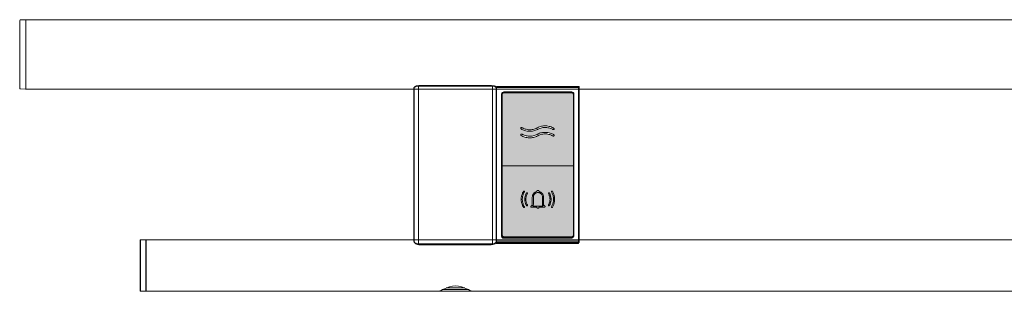
# Model space of a CAD drawing. Extents: x -2809 to -1775, y -3091 to -1627.
# Drawn here: x -2809 to -2330, y -1800 to -1668 of the extents above; entities that cross this region are included whole.
import ezdxf

# ---------------------------------------------------------------- set-up
doc = ezdxf.new("R2010")
doc.units = 0
doc.header["$MEASUREMENT"] = 0
doc.linetypes.add('CUSTOM', pattern=[0])
doc.linetypes.add('STANDARD', pattern=[0])
doc.layers.get('0').update_dxf_attribs({"linetype": 'CONTINUOUS'})
doc.layers.add('HEWI', color=7, linetype='CONTINUOUS', lineweight=9)

msp = doc.modelspace()

# ---------------------------------------------------------------- hatches: boundary and pattern name
at = {"true_color": 0x0070e0}
h = msp.add_hatch(color=152, dxfattribs=at)
h.dxf.hatch_style = 1
h.paths.add_polyline_path([(-2574.33, -1704.71, -0.271291), (-2573.82, -1703.84), (-2573.78, -1703.83), (-2540.78, -1703.83), (-2540.52, -1703.87), (-2540.28, -1703.97), (-2540.07, -1704.13), (-2539.91, -1704.33), (-2539.86, -1704.46, -0.064241), (-2539.83, -1704.71), (-2539.83, -1738.71), (-2539.83, -1739.33), (-2574.33, -1739.33), (-2574.33, -1738.71)])
h.paths.add_polyline_path([(-2554.77, -1720.02), (-2555.29, -1720.11), (-2555.79, -1720.24), (-2556.29, -1720.4), (-2556.77, -1720.58), (-2557.24, -1720.8), (-2557.46, -1720.91), (-2557.91, -1721.13), (-2558.37, -1721.32), (-2558.85, -1721.49), (-2559.34, -1721.61), (-2559.84, -1721.71), (-2560.33, -1721.77), (-2560.84, -1721.8), (-2561.34, -1721.8), (-2561.84, -1721.76), (-2562.33, -1721.69), (-2562.82, -1721.59), (-2563.3, -1721.46), (-2563.76, -1721.3), (-2564.22, -1721.1), (-2564.32, -1721.06), (-2564.42, -1721.01), (-2564.52, -1720.96), (-2564.61, -1720.91), (-2564.76, -1720.83), (-2564.97, -1720.75), (-2565.15, -1720.75), (-2565.29, -1720.82), (-2565.38, -1720.95), (-2565.4, -1721.11), (-2565.33, -1721.29), (-2565.19, -1721.43), (-2565.06, -1721.52), (-2564.89, -1721.61), (-2564.36, -1721.86), (-2563.87, -1722.06), (-2563.36, -1722.22), (-2562.85, -1722.35), (-2562.33, -1722.45), (-2561.81, -1722.52), (-2561.28, -1722.55), (-2560.76, -1722.55), (-2560.23, -1722.52), (-2559.72, -1722.45), (-2559.2, -1722.35), (-2558.7, -1722.22), (-2558.2, -1722.06), (-2557.72, -1721.87), (-2557.25, -1721.65), (-2557.1, -1721.57), (-2556.65, -1721.35), (-2556.18, -1721.16), (-2555.7, -1721), (-2555.21, -1720.87), (-2554.72, -1720.77), (-2554.22, -1720.71), (-2553.72, -1720.68), (-2553.22, -1720.68), (-2552.72, -1720.72), (-2552.22, -1720.79), (-2551.73, -1720.89), (-2551.25, -1721.02), (-2550.79, -1721.19), (-2550.33, -1721.38), (-2549.95, -1721.57), (-2549.76, -1721.67), (-2549.56, -1721.74), (-2549.37, -1721.72), (-2549.24, -1721.64), (-2549.17, -1721.5), (-2549.16, -1721.33), (-2549.26, -1721.14), (-2549.43, -1721.01), (-2549.62, -1720.89), (-2550.13, -1720.65), (-2550.62, -1720.45), (-2551.12, -1720.28), (-2551.63, -1720.14), (-2552.15, -1720.04), (-2552.67, -1719.97), (-2553.2, -1719.93), (-2553.73, -1719.93), (-2554.25, -1719.96)], flags=16)
h.paths.add_polyline_path([(-2554.77, -1723.15), (-2555.29, -1723.24), (-2555.79, -1723.37), (-2556.29, -1723.52), (-2556.77, -1723.71), (-2557.24, -1723.93), (-2557.46, -1724.04), (-2557.91, -1724.26), (-2558.37, -1724.45), (-2558.85, -1724.61), (-2559.34, -1724.74), (-2559.84, -1724.84), (-2560.33, -1724.9), (-2560.84, -1724.93), (-2561.34, -1724.93), (-2561.84, -1724.89), (-2562.33, -1724.82), (-2562.82, -1724.72), (-2563.3, -1724.59), (-2563.76, -1724.42), (-2564.22, -1724.23), (-2564.32, -1724.18), (-2564.42, -1724.13), (-2564.52, -1724.08), (-2564.61, -1724.04), (-2564.76, -1723.96), (-2564.91, -1723.9), (-2565.07, -1723.87), (-2565.23, -1723.91), (-2565.34, -1724.01), (-2565.4, -1724.15), (-2565.38, -1724.33), (-2565.29, -1724.46), (-2565.19, -1724.56), (-2565.06, -1724.65), (-2564.95, -1724.71), (-2564.84, -1724.76), (-2564.36, -1724.99), (-2563.87, -1725.19), (-2563.36, -1725.35), (-2562.85, -1725.48), (-2562.33, -1725.58), (-2561.81, -1725.65), (-2561.28, -1725.68), (-2560.76, -1725.68), (-2560.23, -1725.65), (-2559.72, -1725.58), (-2559.2, -1725.48), (-2558.7, -1725.35), (-2558.2, -1725.19), (-2557.72, -1725), (-2557.25, -1724.78), (-2557.1, -1724.7), (-2556.65, -1724.48), (-2556.18, -1724.28), (-2555.7, -1724.12), (-2555.21, -1723.99), (-2554.72, -1723.9), (-2554.22, -1723.84), (-2553.72, -1723.81), (-2553.22, -1723.81), (-2552.72, -1723.85), (-2552.22, -1723.92), (-2551.73, -1724.02), (-2551.25, -1724.15), (-2550.79, -1724.32), (-2550.33, -1724.51), (-2549.95, -1724.7), (-2549.76, -1724.79), (-2549.56, -1724.87), (-2549.37, -1724.85), (-2549.24, -1724.76), (-2549.17, -1724.62), (-2549.16, -1724.45), (-2549.26, -1724.27), (-2549.43, -1724.14), (-2549.61, -1724.03), (-2550.13, -1723.78), (-2550.62, -1723.58), (-2551.12, -1723.41), (-2551.63, -1723.27), (-2552.15, -1723.17), (-2552.67, -1723.1), (-2553.2, -1723.06), (-2553.73, -1723.06), (-2554.25, -1723.09)], flags=16)
at = {"linetype": 'Continuous', "true_color": 0xcd2027}
h = msp.add_hatch(color=242, dxfattribs=at)
h.dxf.hatch_style = 1
h.paths.add_polyline_path([(-2574.33, -1739.33), (-2539.83, -1739.33), (-2539.83, -1772.71, -0.414214), (-2540.83, -1773.71), (-2573.33, -1773.71, -0.414214), (-2574.33, -1772.71)])
h.paths.add_polyline_path([(-2557.55, -1751.78), (-2557.83, -1751.85), (-2558.1, -1751.95), (-2558.36, -1752.08), (-2558.6, -1752.23), (-2558.83, -1752.41), (-2559.04, -1752.61), (-2559.22, -1752.84), (-2559.38, -1753.08), (-2559.52, -1753.33), (-2559.62, -1753.6), (-2559.7, -1753.88), (-2559.74, -1754.17), (-2559.76, -1754.46), (-2559.76, -1757.93), (-2559.77, -1758.08), (-2559.81, -1758.23), (-2559.87, -1758.37), (-2559.96, -1758.49), (-2560.07, -1758.6), (-2560.19, -1758.68), (-2560.38, -1758.78), (-2560.48, -1758.86), (-2560.53, -1759), (-2560.51, -1759.15), (-2560.43, -1759.28), (-2560.32, -1759.33), (-2557.55, -1759.33), (-2557.53, -1759.52), (-2557.38, -1759.73), (-2557.15, -1759.85), (-2556.9, -1759.85), (-2556.68, -1759.73), (-2556.53, -1759.52), (-2556.51, -1759.33), (-2553.71, -1759.33), (-2553.58, -1759.22), (-2553.52, -1759.08), (-2553.54, -1758.93), (-2553.63, -1758.8), (-2553.73, -1758.75), (-2553.87, -1758.68), (-2553.99, -1758.6), (-2554.1, -1758.49), (-2554.18, -1758.37), (-2554.25, -1758.23), (-2554.28, -1758.08), (-2554.3, -1757.93), (-2554.3, -1754.46), (-2554.31, -1754.17), (-2554.36, -1753.88), (-2554.43, -1753.6), (-2554.54, -1753.33), (-2554.67, -1753.08), (-2554.83, -1752.84), (-2555.02, -1752.61), (-2555.22, -1752.41), (-2555.45, -1752.23), (-2555.7, -1752.08), (-2555.96, -1751.95), (-2556.23, -1751.85), (-2556.51, -1751.78), (-2556.51, -1751.59), (-2556.63, -1751.37), (-2556.84, -1751.23), (-2557.09, -1751.2), (-2557.33, -1751.29), (-2557.49, -1751.47), (-2557.54, -1751.66)], flags=16)
h.paths.add_polyline_path([(-2556.9, -1752.25), (-2557.16, -1752.25), (-2557.41, -1752.28), (-2557.66, -1752.34), (-2557.9, -1752.43), (-2558.13, -1752.55), (-2558.35, -1752.69), (-2558.55, -1752.85), (-2558.72, -1753.04), (-2558.88, -1753.25), (-2559, -1753.47), (-2559.11, -1753.7), (-2559.18, -1753.95), (-2559.22, -1754.2), (-2559.24, -1754.46), (-2559.24, -1757.93), (-2559.25, -1758.12), (-2559.29, -1758.31), (-2559.36, -1758.49), (-2559.44, -1758.66), (-2559.55, -1758.81), (-2554.5, -1758.81), (-2554.61, -1758.66), (-2554.7, -1758.49), (-2554.77, -1758.31), (-2554.8, -1758.12), (-2554.82, -1757.93), (-2554.82, -1754.46), (-2554.83, -1754.2), (-2554.88, -1753.95), (-2554.95, -1753.7), (-2555.05, -1753.47), (-2555.18, -1753.25), (-2555.33, -1753.04), (-2555.51, -1752.85), (-2555.71, -1752.69), (-2555.92, -1752.55), (-2556.15, -1752.43), (-2556.39, -1752.34), (-2556.64, -1752.28)], flags=0)
h.paths.add_polyline_path([(-2551.76, -1753.06), (-2551.63, -1753.33), (-2551.52, -1753.61), (-2551.41, -1753.89), (-2551.33, -1754.18), (-2551.26, -1754.48), (-2551.21, -1754.78), (-2551.18, -1755.08), (-2551.16, -1755.38), (-2551.16, -1755.68), (-2551.18, -1755.98), (-2551.21, -1756.29), (-2551.26, -1756.58), (-2551.33, -1756.88), (-2551.41, -1757.17), (-2551.52, -1757.45), (-2551.63, -1757.73), (-2551.76, -1758), (-2551.94, -1758.31), (-2551.95, -1758.43), (-2551.9, -1758.56), (-2551.79, -1758.65), (-2551.65, -1758.67), (-2551.53, -1758.61), (-2551.46, -1758.54), (-2551.31, -1758.26), (-2551.17, -1757.98), (-2551.05, -1757.69), (-2550.94, -1757.39), (-2550.85, -1757.09), (-2550.77, -1756.78), (-2550.71, -1756.47), (-2550.67, -1756.16), (-2550.65, -1755.85), (-2550.64, -1755.53), (-2550.65, -1755.22), (-2550.67, -1754.9), (-2550.71, -1754.59), (-2550.77, -1754.28), (-2550.85, -1753.97), (-2550.94, -1753.67), (-2551.05, -1753.38), (-2551.17, -1753.09), (-2551.31, -1752.8), (-2551.49, -1752.49), (-2551.59, -1752.41), (-2551.73, -1752.4), (-2551.85, -1752.45), (-2551.94, -1752.56), (-2551.95, -1752.7), (-2551.91, -1752.79)], flags=16)
h.paths.add_polyline_path([(-2550.45, -1751.68), (-2550.47, -1751.82), (-2550.43, -1751.91), (-2550.23, -1752.26), (-2550.06, -1752.62), (-2549.91, -1752.99), (-2549.77, -1753.37), (-2549.66, -1753.75), (-2549.57, -1754.14), (-2549.5, -1754.53), (-2549.46, -1754.93), (-2549.44, -1755.33), (-2549.44, -1755.73), (-2549.46, -1756.13), (-2549.5, -1756.53), (-2549.57, -1756.92), (-2549.66, -1757.31), (-2549.77, -1757.7), (-2549.91, -1758.07), (-2550.06, -1758.44), (-2550.23, -1758.8), (-2550.45, -1759.19), (-2550.48, -1759.34), (-2550.37, -1759.5), (-2550.19, -1759.56), (-2550.04, -1759.49), (-2549.98, -1759.42), (-2549.78, -1759.06), (-2549.6, -1758.7), (-2549.44, -1758.32), (-2549.3, -1757.94), (-2549.19, -1757.55), (-2549.09, -1757.15), (-2549.01, -1756.75), (-2548.96, -1756.35), (-2548.92, -1755.94), (-2548.91, -1755.53), (-2548.92, -1755.12), (-2548.96, -1754.72), (-2549.01, -1754.31), (-2549.09, -1753.91), (-2549.19, -1753.52), (-2549.3, -1753.13), (-2549.44, -1752.74), (-2549.6, -1752.37), (-2549.78, -1752), (-2550, -1751.61), (-2550.11, -1751.53), (-2550.25, -1751.51), (-2550.37, -1751.57)], flags=16)
h.paths.add_polyline_path([(-2562.39, -1752.39), (-2562.53, -1752.45), (-2562.59, -1752.53), (-2562.75, -1752.8), (-2562.89, -1753.09), (-2563.01, -1753.38), (-2563.12, -1753.67), (-2563.21, -1753.97), (-2563.28, -1754.28), (-2563.34, -1754.59), (-2563.38, -1754.9), (-2563.41, -1755.22), (-2563.42, -1755.53), (-2563.41, -1755.85), (-2563.38, -1756.16), (-2563.34, -1756.47), (-2563.28, -1756.78), (-2563.21, -1757.09), (-2563.12, -1757.39), (-2563.01, -1757.69), (-2562.89, -1757.98), (-2562.75, -1758.26), (-2562.57, -1758.57), (-2562.46, -1758.65), (-2562.33, -1758.67), (-2562.2, -1758.61), (-2562.12, -1758.5), (-2562.1, -1758.36), (-2562.15, -1758.27), (-2562.29, -1758), (-2562.43, -1757.73), (-2562.54, -1757.45), (-2562.64, -1757.17), (-2562.73, -1756.88), (-2562.79, -1756.58), (-2562.85, -1756.29), (-2562.88, -1755.98), (-2562.9, -1755.68), (-2562.9, -1755.38), (-2562.88, -1755.08), (-2562.85, -1754.78), (-2562.79, -1754.48), (-2562.73, -1754.18), (-2562.64, -1753.89), (-2562.54, -1753.61), (-2562.43, -1753.33), (-2562.29, -1753.06), (-2562.12, -1752.75), (-2562.1, -1752.61), (-2562.2, -1752.44)], flags=16)
h.paths.add_polyline_path([(-2563.87, -1751.5), (-2564.02, -1751.57), (-2564.07, -1751.65), (-2564.27, -1752), (-2564.45, -1752.37), (-2564.61, -1752.74), (-2564.75, -1753.13), (-2564.87, -1753.52), (-2564.97, -1753.91), (-2565.05, -1754.31), (-2565.1, -1754.72), (-2565.13, -1755.12), (-2565.14, -1755.53), (-2565.13, -1755.94), (-2565.1, -1756.35), (-2565.05, -1756.75), (-2564.97, -1757.15), (-2564.87, -1757.55), (-2564.75, -1757.94), (-2564.61, -1758.32), (-2564.45, -1758.7), (-2564.27, -1759.06), (-2564.05, -1759.45), (-2563.95, -1759.53), (-2563.81, -1759.55), (-2563.68, -1759.49), (-2563.6, -1759.38), (-2563.59, -1759.24), (-2563.63, -1759.15), (-2563.82, -1758.8), (-2564, -1758.44), (-2564.15, -1758.07), (-2564.28, -1757.7), (-2564.4, -1757.31), (-2564.49, -1756.92), (-2564.55, -1756.53), (-2564.6, -1756.13), (-2564.62, -1755.73), (-2564.62, -1755.33), (-2564.6, -1754.93), (-2564.55, -1754.53), (-2564.49, -1754.14), (-2564.4, -1753.75), (-2564.28, -1753.37), (-2564.15, -1752.99), (-2564, -1752.62), (-2563.82, -1752.26), (-2563.61, -1751.87), (-2563.58, -1751.73), (-2563.68, -1751.56)], flags=16)
h = msp.add_hatch(color=242, dxfattribs=at)
h.dxf.hatch_style = 1
h.paths.add_polyline_path([(-2559.24, -1754.46), (-2559.22, -1754.2), (-2559.18, -1753.95), (-2559.11, -1753.7), (-2559, -1753.47), (-2558.88, -1753.25), (-2558.72, -1753.04), (-2558.55, -1752.85), (-2558.35, -1752.69), (-2558.13, -1752.55), (-2557.9, -1752.43), (-2557.66, -1752.34), (-2557.41, -1752.28), (-2557.16, -1752.25), (-2556.9, -1752.25), (-2556.64, -1752.28), (-2556.39, -1752.34), (-2556.15, -1752.43), (-2555.92, -1752.55), (-2555.71, -1752.69), (-2555.51, -1752.85), (-2555.33, -1753.04), (-2555.18, -1753.25), (-2555.05, -1753.47), (-2554.95, -1753.7), (-2554.88, -1753.95), (-2554.83, -1754.2), (-2554.82, -1754.46), (-2554.82, -1757.93), (-2554.8, -1758.12), (-2554.77, -1758.31), (-2554.7, -1758.49), (-2554.61, -1758.66), (-2554.5, -1758.81), (-2559.55, -1758.81), (-2559.44, -1758.66), (-2559.36, -1758.49), (-2559.29, -1758.31), (-2559.25, -1758.12), (-2559.24, -1757.93)])

# ---------------------------------------------------------------- linework, layer by layer
at = {"color": 18, "linetype": 'CUSTOM', "lineweight": 9, "true_color": 0x000000}
msp.add_line((-2574.78, -1739.33), (-2539.78, -1739.33), dxfattribs=at)
for points in [[(-2577.28, -1701.47), (-2577.28, -1776.53), (-2577.28, -1776.65), (-2577.28, -1776.76), (-2577.28, -1776.86), (-2577.28, -1776.94), (-2577.28, -1776.99), (-2577.28, -1777.02), (-2577.28, -1777.03), (-2537.28, -1777.03), (-2537.28, -1777.02), (-2537.28, -1776.99), (-2537.28, -1776.94), (-2537.28, -1776.86), (-2537.28, -1776.76), (-2537.28, -1776.65), (-2537.28, -1776.53), (-2537.28, -1701.47), (-2537.28, -1701.35), (-2537.28, -1701.23), (-2537.28, -1701.13), (-2537.28, -1701.05), (-2537.28, -1701), (-2537.28, -1700.97), (-2577.28, -1700.97), (-2577.28, -1701), (-2577.28, -1701.05), (-2577.28, -1701.13), (-2577.28, -1701.23), (-2577.28, -1701.35)], [(-2574.78, -1704.83), (-2574.74, -1704.57), (-2574.64, -1704.33), (-2574.49, -1704.13), (-2574.28, -1703.97), (-2574.04, -1703.87), (-2573.78, -1703.83), (-2540.78, -1703.83), (-2540.52, -1703.87), (-2540.28, -1703.97), (-2540.07, -1704.13), (-2539.91, -1704.33), (-2539.81, -1704.57), (-2539.78, -1704.83), (-2539.78, -1773.33), (-2539.81, -1773.59), (-2539.91, -1773.83), (-2540.07, -1774.04), (-2540.28, -1774.2), (-2540.52, -1774.3), (-2540.78, -1774.33), (-2573.78, -1774.33), (-2574.04, -1774.3), (-2574.28, -1774.2), (-2574.49, -1774.04), (-2574.64, -1773.83), (-2574.74, -1773.59), (-2574.78, -1773.33)], [(-2564.32, -1721.06), (-2564.42, -1721.01), (-2564.52, -1720.96), (-2564.61, -1720.91), (-2564.76, -1720.83), (-2564.91, -1720.77), (-2565.03, -1720.75), (-2565.11, -1720.75), (-2565.19, -1720.77), (-2565.26, -1720.81), (-2565.32, -1720.86), (-2565.36, -1720.92), (-2565.38, -1720.99), (-2565.39, -1721.07), (-2565.38, -1721.15), (-2565.35, -1721.24), (-2565.29, -1721.34), (-2565.19, -1721.43), (-2565.06, -1721.52), (-2564.95, -1721.58), (-2564.84, -1721.64), (-2564.36, -1721.86), (-2563.87, -1722.06), (-2563.36, -1722.22), (-2562.85, -1722.35), (-2562.33, -1722.45), (-2561.81, -1722.52), (-2561.28, -1722.55), (-2560.76, -1722.55), (-2560.23, -1722.52), (-2559.72, -1722.45), (-2559.2, -1722.35), (-2558.7, -1722.22), (-2558.2, -1722.06), (-2557.72, -1721.87), (-2557.25, -1721.65), (-2557.1, -1721.57), (-2556.65, -1721.35), (-2556.18, -1721.16), (-2555.7, -1721), (-2555.21, -1720.87), (-2554.72, -1720.77), (-2554.22, -1720.71), (-2553.72, -1720.68), (-2553.22, -1720.68), (-2552.72, -1720.72), (-2552.22, -1720.79), (-2551.73, -1720.89), (-2551.25, -1721.02), (-2550.79, -1721.19), (-2550.33, -1721.38), (-2549.95, -1721.57), (-2549.76, -1721.67), (-2549.62, -1721.72), (-2549.5, -1721.73), (-2549.41, -1721.72), (-2549.34, -1721.7), (-2549.28, -1721.66), (-2549.22, -1721.6), (-2549.19, -1721.53), (-2549.17, -1721.46), (-2549.17, -1721.37), (-2549.19, -1721.29), (-2549.23, -1721.19), (-2549.31, -1721.1), (-2549.43, -1721.01), (-2549.6, -1720.91), (-2549.65, -1720.88), (-2550.13, -1720.65), (-2550.62, -1720.45), (-2551.12, -1720.28), (-2551.63, -1720.14), (-2552.15, -1720.04), (-2552.67, -1719.97), (-2553.2, -1719.93), (-2553.73, -1719.93), (-2554.25, -1719.96), (-2554.77, -1720.02), (-2555.29, -1720.11), (-2555.79, -1720.24), (-2556.29, -1720.4), (-2556.77, -1720.58), (-2557.24, -1720.8), (-2557.46, -1720.91), (-2557.91, -1721.13), (-2558.37, -1721.32), (-2558.85, -1721.49), (-2559.34, -1721.61), (-2559.84, -1721.71), (-2560.33, -1721.77), (-2560.84, -1721.8), (-2561.34, -1721.8), (-2561.84, -1721.76), (-2562.33, -1721.69), (-2562.82, -1721.59), (-2563.3, -1721.46), (-2563.76, -1721.3), (-2564.22, -1721.1)], [(-2564.22, -1724.23), (-2564.32, -1724.18), (-2564.42, -1724.13), (-2564.52, -1724.08), (-2564.61, -1724.04), (-2564.76, -1723.96), (-2564.91, -1723.9), (-2565.03, -1723.88), (-2565.11, -1723.88), (-2565.19, -1723.9), (-2565.26, -1723.94), (-2565.32, -1723.99), (-2565.36, -1724.04), (-2565.38, -1724.12), (-2565.39, -1724.2), (-2565.38, -1724.28), (-2565.35, -1724.37), (-2565.29, -1724.46), (-2565.19, -1724.56), (-2565.06, -1724.65), (-2564.95, -1724.71), (-2564.84, -1724.76), (-2564.36, -1724.99), (-2563.87, -1725.19), (-2563.36, -1725.35), (-2562.85, -1725.48), (-2562.33, -1725.58), (-2561.81, -1725.65), (-2561.28, -1725.68), (-2560.76, -1725.68), (-2560.23, -1725.65), (-2559.72, -1725.58), (-2559.2, -1725.48), (-2558.7, -1725.35), (-2558.2, -1725.19), (-2557.72, -1725), (-2557.25, -1724.78), (-2557.1, -1724.7), (-2556.65, -1724.48), (-2556.18, -1724.28), (-2555.7, -1724.12), (-2555.21, -1723.99), (-2554.72, -1723.9), (-2554.22, -1723.84), (-2553.72, -1723.81), (-2553.22, -1723.81), (-2552.72, -1723.85), (-2552.22, -1723.92), (-2551.73, -1724.02), (-2551.25, -1724.15), (-2550.79, -1724.32), (-2550.33, -1724.51), (-2549.95, -1724.7), (-2549.76, -1724.79), (-2549.62, -1724.84), (-2549.5, -1724.86), (-2549.41, -1724.85), (-2549.34, -1724.83), (-2549.28, -1724.78), (-2549.22, -1724.73), (-2549.19, -1724.66), (-2549.17, -1724.58), (-2549.17, -1724.5), (-2549.19, -1724.41), (-2549.23, -1724.32), (-2549.31, -1724.23), (-2549.43, -1724.14), (-2549.6, -1724.04), (-2549.65, -1724.01), (-2550.13, -1723.78), (-2550.62, -1723.58), (-2551.12, -1723.41), (-2551.63, -1723.27), (-2552.15, -1723.17), (-2552.67, -1723.1), (-2553.2, -1723.06), (-2553.73, -1723.06), (-2554.25, -1723.09), (-2554.77, -1723.15), (-2555.29, -1723.24), (-2555.79, -1723.37), (-2556.29, -1723.52), (-2556.77, -1723.71), (-2557.24, -1723.93), (-2557.46, -1724.04), (-2557.91, -1724.26), (-2558.37, -1724.45), (-2558.85, -1724.61), (-2559.34, -1724.74), (-2559.84, -1724.84), (-2560.33, -1724.9), (-2560.84, -1724.93), (-2561.34, -1724.93), (-2561.84, -1724.89), (-2562.33, -1724.82), (-2562.82, -1724.72), (-2563.3, -1724.59), (-2563.76, -1724.42)], [(-2565.13, -1755.94), (-2565.1, -1756.35), (-2565.05, -1756.75), (-2564.97, -1757.15), (-2564.87, -1757.55), (-2564.75, -1757.94), (-2564.61, -1758.32), (-2564.45, -1758.7), (-2564.27, -1759.06), (-2564.07, -1759.42), (-2564.03, -1759.47), (-2563.98, -1759.51), (-2563.91, -1759.54), (-2563.85, -1759.54), (-2563.78, -1759.53), (-2563.72, -1759.51), (-2563.66, -1759.47), (-2563.62, -1759.41), (-2563.6, -1759.35), (-2563.59, -1759.28), (-2563.6, -1759.21), (-2563.63, -1759.15), (-2563.82, -1758.8), (-2564, -1758.44), (-2564.15, -1758.07), (-2564.28, -1757.7), (-2564.4, -1757.31), (-2564.49, -1756.92), (-2564.55, -1756.53), (-2564.6, -1756.13), (-2564.62, -1755.73), (-2564.62, -1755.33), (-2564.6, -1754.93), (-2564.55, -1754.53), (-2564.49, -1754.14), (-2564.4, -1753.75), (-2564.28, -1753.37), (-2564.15, -1752.99), (-2564, -1752.62), (-2563.82, -1752.26), (-2563.63, -1751.91), (-2563.6, -1751.85), (-2563.59, -1751.79), (-2563.6, -1751.73), (-2563.61, -1751.67), (-2563.65, -1751.62), (-2563.69, -1751.57), (-2563.75, -1751.54), (-2563.81, -1751.52), (-2563.87, -1751.52), (-2563.93, -1751.53), (-2563.99, -1751.56), (-2564.04, -1751.6), (-2564.07, -1751.65), (-2564.27, -1752), (-2564.45, -1752.37), (-2564.61, -1752.74), (-2564.75, -1753.13), (-2564.87, -1753.52), (-2564.97, -1753.91), (-2565.05, -1754.31), (-2565.1, -1754.72), (-2565.13, -1755.12), (-2565.14, -1755.53)], [(-2562.64, -1753.89), (-2562.54, -1753.61), (-2562.43, -1753.33), (-2562.29, -1753.06), (-2562.15, -1752.79), (-2562.12, -1752.74), (-2562.11, -1752.67), (-2562.11, -1752.61), (-2562.13, -1752.55), (-2562.17, -1752.5), (-2562.21, -1752.45), (-2562.26, -1752.42), (-2562.32, -1752.4), (-2562.39, -1752.4), (-2562.45, -1752.41), (-2562.5, -1752.44), (-2562.55, -1752.48), (-2562.59, -1752.53), (-2562.75, -1752.8), (-2562.89, -1753.09), (-2563.01, -1753.38), (-2563.12, -1753.67), (-2563.21, -1753.97), (-2563.28, -1754.28), (-2563.34, -1754.59), (-2563.38, -1754.9), (-2563.41, -1755.22), (-2563.42, -1755.53), (-2563.41, -1755.85), (-2563.38, -1756.16), (-2563.34, -1756.47), (-2563.28, -1756.78), (-2563.21, -1757.09), (-2563.12, -1757.39), (-2563.01, -1757.69), (-2562.89, -1757.98), (-2562.75, -1758.26), (-2562.59, -1758.54), (-2562.55, -1758.59), (-2562.5, -1758.63), (-2562.43, -1758.65), (-2562.37, -1758.66), (-2562.3, -1758.65), (-2562.24, -1758.63), (-2562.18, -1758.58), (-2562.14, -1758.53), (-2562.12, -1758.47), (-2562.11, -1758.4), (-2562.12, -1758.33), (-2562.15, -1758.27), (-2562.29, -1758), (-2562.43, -1757.73), (-2562.54, -1757.45), (-2562.64, -1757.17), (-2562.73, -1756.88), (-2562.79, -1756.58), (-2562.85, -1756.29), (-2562.88, -1755.98), (-2562.9, -1755.68), (-2562.9, -1755.38), (-2562.88, -1755.08), (-2562.85, -1754.78), (-2562.79, -1754.48), (-2562.73, -1754.18)], [(-2560.49, -1758.9), (-2560.52, -1758.97), (-2560.53, -1759.04), (-2560.52, -1759.12), (-2560.49, -1759.19), (-2560.45, -1759.25), (-2560.39, -1759.3), (-2560.32, -1759.33), (-2557.55, -1759.33), (-2557.53, -1759.46), (-2557.49, -1759.58), (-2557.42, -1759.68), (-2557.32, -1759.76), (-2557.21, -1759.82), (-2557.09, -1759.85), (-2556.97, -1759.85), (-2556.84, -1759.82), (-2556.73, -1759.76), (-2556.64, -1759.68), (-2556.57, -1759.58), (-2556.52, -1759.46), (-2556.51, -1759.33), (-2553.73, -1759.33), (-2553.67, -1759.3), (-2553.61, -1759.25), (-2553.57, -1759.19), (-2553.54, -1759.12), (-2553.53, -1759.04), (-2553.54, -1758.97), (-2553.57, -1758.9), (-2553.61, -1758.83), (-2553.67, -1758.78), (-2553.73, -1758.75), (-2553.87, -1758.68), (-2553.99, -1758.6), (-2554.1, -1758.49), (-2554.18, -1758.37), (-2554.25, -1758.23), (-2554.28, -1758.08), (-2554.3, -1757.93), (-2554.3, -1754.46), (-2554.31, -1754.17), (-2554.36, -1753.88), (-2554.43, -1753.6), (-2554.54, -1753.33), (-2554.67, -1753.08), (-2554.83, -1752.84), (-2555.02, -1752.61), (-2555.22, -1752.41), (-2555.45, -1752.23), (-2555.7, -1752.08), (-2555.96, -1751.95), (-2556.23, -1751.85), (-2556.51, -1751.78), (-2556.51, -1751.66), (-2556.55, -1751.54), (-2556.6, -1751.43), (-2556.69, -1751.34), (-2556.79, -1751.27), (-2556.91, -1751.22), (-2557.03, -1751.21), (-2557.15, -1751.22), (-2557.27, -1751.27), (-2557.37, -1751.34), (-2557.45, -1751.43), (-2557.51, -1751.54), (-2557.54, -1751.66), (-2557.55, -1751.78), (-2557.83, -1751.85), (-2558.1, -1751.95), (-2558.36, -1752.08), (-2558.6, -1752.23), (-2558.83, -1752.41), (-2559.04, -1752.61), (-2559.22, -1752.84), (-2559.38, -1753.08), (-2559.52, -1753.33), (-2559.62, -1753.6), (-2559.7, -1753.88), (-2559.74, -1754.17), (-2559.76, -1754.46), (-2559.76, -1757.93), (-2559.77, -1758.08), (-2559.81, -1758.23), (-2559.87, -1758.37), (-2559.96, -1758.49), (-2560.07, -1758.6), (-2560.19, -1758.68), (-2560.32, -1758.75), (-2560.39, -1758.78), (-2560.45, -1758.83)], [(-2559.11, -1753.7), (-2559, -1753.47), (-2558.88, -1753.25), (-2558.72, -1753.04), (-2558.55, -1752.85), (-2558.35, -1752.69), (-2558.13, -1752.55), (-2557.9, -1752.43), (-2557.66, -1752.34), (-2557.41, -1752.28), (-2557.16, -1752.25), (-2556.9, -1752.25), (-2556.64, -1752.28), (-2556.39, -1752.34), (-2556.15, -1752.43), (-2555.92, -1752.55), (-2555.71, -1752.69), (-2555.51, -1752.85), (-2555.33, -1753.04), (-2555.18, -1753.25), (-2555.05, -1753.47), (-2554.95, -1753.7), (-2554.88, -1753.95), (-2554.83, -1754.2), (-2554.82, -1754.46), (-2554.82, -1757.93), (-2554.8, -1758.12), (-2554.77, -1758.31), (-2554.7, -1758.49), (-2554.61, -1758.66), (-2554.5, -1758.81), (-2559.55, -1758.81), (-2559.44, -1758.66), (-2559.36, -1758.49), (-2559.29, -1758.31), (-2559.25, -1758.12), (-2559.24, -1757.93), (-2559.24, -1754.46), (-2559.22, -1754.2), (-2559.18, -1753.95)], [(-2551.51, -1752.47), (-2551.56, -1752.43), (-2551.62, -1752.41), (-2551.69, -1752.4), (-2551.76, -1752.41), (-2551.82, -1752.44), (-2551.87, -1752.48), (-2551.91, -1752.53), (-2551.94, -1752.6), (-2551.95, -1752.66), (-2551.94, -1752.73), (-2551.91, -1752.79), (-2551.76, -1753.06), (-2551.63, -1753.33), (-2551.52, -1753.61), (-2551.41, -1753.89), (-2551.33, -1754.18), (-2551.26, -1754.48), (-2551.21, -1754.78), (-2551.18, -1755.08), (-2551.16, -1755.38), (-2551.16, -1755.68), (-2551.18, -1755.98), (-2551.21, -1756.29), (-2551.26, -1756.58), (-2551.33, -1756.88), (-2551.41, -1757.17), (-2551.52, -1757.45), (-2551.63, -1757.73), (-2551.76, -1758), (-2551.91, -1758.27), (-2551.94, -1758.33), (-2551.95, -1758.4), (-2551.94, -1758.47), (-2551.91, -1758.53), (-2551.87, -1758.58), (-2551.82, -1758.63), (-2551.76, -1758.65), (-2551.69, -1758.66), (-2551.62, -1758.65), (-2551.56, -1758.63), (-2551.51, -1758.59), (-2551.46, -1758.54), (-2551.31, -1758.26), (-2551.17, -1757.98), (-2551.05, -1757.69), (-2550.94, -1757.39), (-2550.85, -1757.09), (-2550.77, -1756.78), (-2550.71, -1756.47), (-2550.67, -1756.16), (-2550.65, -1755.85), (-2550.64, -1755.53), (-2550.65, -1755.22), (-2550.67, -1754.9), (-2550.71, -1754.59), (-2550.77, -1754.28), (-2550.85, -1753.97), (-2550.94, -1753.67), (-2551.05, -1753.38), (-2551.17, -1753.09), (-2551.31, -1752.8), (-2551.46, -1752.53)], [(-2549.44, -1752.74), (-2549.6, -1752.37), (-2549.78, -1752), (-2549.98, -1751.65), (-2550.02, -1751.59), (-2550.08, -1751.55), (-2550.14, -1751.53), (-2550.21, -1751.52), (-2550.28, -1751.53), (-2550.34, -1751.55), (-2550.39, -1751.6), (-2550.43, -1751.65), (-2550.46, -1751.71), (-2550.47, -1751.78), (-2550.46, -1751.85), (-2550.43, -1751.91), (-2550.23, -1752.26), (-2550.06, -1752.62), (-2549.91, -1752.99), (-2549.77, -1753.37), (-2549.66, -1753.75), (-2549.57, -1754.14), (-2549.5, -1754.53), (-2549.46, -1754.93), (-2549.44, -1755.33), (-2549.44, -1755.73), (-2549.46, -1756.13), (-2549.5, -1756.53), (-2549.57, -1756.92), (-2549.66, -1757.31), (-2549.77, -1757.7), (-2549.91, -1758.07), (-2550.06, -1758.44), (-2550.23, -1758.8), (-2550.43, -1759.15), (-2550.45, -1759.21), (-2550.47, -1759.27), (-2550.46, -1759.33), (-2550.44, -1759.39), (-2550.41, -1759.45), (-2550.36, -1759.49), (-2550.31, -1759.52), (-2550.25, -1759.54), (-2550.19, -1759.54), (-2550.13, -1759.53), (-2550.07, -1759.51), (-2550.02, -1759.47), (-2549.98, -1759.42), (-2549.78, -1759.06), (-2549.6, -1758.7), (-2549.44, -1758.32), (-2549.3, -1757.94), (-2549.19, -1757.55), (-2549.09, -1757.15), (-2549.01, -1756.75), (-2548.96, -1756.35), (-2548.92, -1755.94), (-2548.91, -1755.53), (-2548.92, -1755.12), (-2548.96, -1754.72), (-2549.01, -1754.31), (-2549.09, -1753.91), (-2549.19, -1753.52), (-2549.3, -1753.13)]]:
    msp.add_lwpolyline(points, close=True, dxfattribs=at)
at = {"layer": 'HEWI', "color": 7, "linetype": 'STANDARD'}
for p, q in [((-2808.58, -1668.55), (-2808.78, -1668.75)), ((-2808.78, -1701.82), (-2808.78, -1668.75)), ((-2805.98, -1668.54), (-2808.58, -1668.55)), ((-2805.78, -1668.74), (-2805.98, -1668.54)), ((-2114.68, -1668.44), (-2805.78, -1668.44)), ((-2805.78, -1668.69), (-2805.78, -1668.44)), ((-2805.78, -1702.14), (-2805.78, -1668.99)), ((-2808.58, -1702.02), (-2808.78, -1701.82)), ((-2805.98, -1702.04), (-2808.58, -1702.02)), ((-2805.78, -1701.84), (-2805.98, -1702.04)), ((-2617.28, -1702.14), (-2805.78, -1702.14)), ((-2248.28, -1702.14), (-2805.78, -1702.14)), ((-2617.26, -1701.43), (-2617.28, -1701.52)), ((-2617.28, -1775.97), (-2617.28, -1701.52)), ((-2617.2, -1701.32), (-2617.26, -1701.43)), ((-2617.02, -1701.14), (-2617.2, -1701.32)), ((-2617.08, -1701.37), (-2617.08, -1776.13)), ((-2616.98, -1701.11), (-2617.02, -1701.14)), ((-2616.82, -1700.99), (-2616.98, -1701.11)), ((-2616.62, -1700.88), (-2616.82, -1700.99)), ((-2616.4, -1700.78), (-2616.62, -1700.88)), ((-2616.15, -1700.68), (-2616.4, -1700.78)), ((-2615.88, -1700.59), (-2616.15, -1700.68)), ((-2615.58, -1700.52), (-2615.88, -1700.59)), ((-2615.27, -1700.46), (-2615.58, -1700.52)), ((-2614.95, -1700.41), (-2615.27, -1700.46)), ((-2615.08, -1700.44), (-2579.08, -1700.44)), ((-2615.08, -1700.44), (-2615.08, -1700.64)), ((-2615.08, -1700.64), (-2579.08, -1700.64)), ((-2615.08, -1777.19), (-2615.08, -1700.64)), ((-2614.61, -1700.38), (-2614.95, -1700.41)), ((-2614.28, -1700.37), (-2614.61, -1700.38)), ((-2580.28, -1700.37), (-2614.28, -1700.37)), ((-2579.94, -1700.38), (-2580.28, -1700.37)), ((-2579.61, -1700.41), (-2579.94, -1700.38)), ((-2579.29, -1700.46), (-2579.61, -1700.41)), ((-2578.98, -1700.52), (-2579.29, -1700.46)), ((-2579.08, -1700.64), (-2579.08, -1777.19)), ((-2578.68, -1700.59), (-2578.98, -1700.52)), ((-2578.41, -1700.68), (-2578.68, -1700.59)), ((-2578.16, -1700.78), (-2578.41, -1700.68)), ((-2577.93, -1700.88), (-2578.16, -1700.78)), ((-2577.74, -1700.99), (-2577.93, -1700.88)), ((-2577.58, -1701.11), (-2577.74, -1700.99)), ((-2577.53, -1701.14), (-2577.58, -1701.11)), ((-2577.35, -1701.32), (-2577.53, -1701.14)), ((-2577.3, -1701.43), (-2577.35, -1701.32)), ((-2577.28, -1701.52), (-2577.3, -1701.43)), ((-2577.28, -1775.97), (-2577.28, -1701.52)), ((-2577.08, -1701.35), (-2577.08, -1775.91)), ((-2537.08, -1701.35), (-2537.08, -1775.91)), ((-2750.28, -1775.34), (-2750.08, -1775.14)), ((-2750.28, -1775.34), (-2750.28, -1787.58)), ((-2750.08, -1775.14), (-2747.48, -1775.14)), ((-2750.08, -1787.58), (-2750.08, -1775.14)), ((-2617.28, -1775.14), (-2747.48, -1775.14)), ((-2747.48, -1775.14), (-2747.28, -1775.34)), ((-2747.48, -1800.14), (-2747.48, -1775.14)), ((-2747.28, -1775.34), (-2747.28, -1787.58)), ((-2248.28, -1775.14), (-2677.28, -1775.14)), ((-2617.27, -1776.06), (-2617.28, -1775.97)), ((-2617.2, -1776.25), (-2617.27, -1776.06)), ((-2617.11, -1776.41), (-2617.2, -1776.25)), ((-2616.98, -1776.56), (-2617.11, -1776.41)), ((-2616.78, -1776.76), (-2616.98, -1776.56)), ((-2616.61, -1776.88), (-2616.78, -1776.76)), ((-2616.4, -1777.03), (-2616.61, -1776.88)), ((-2616.15, -1777.18), (-2616.4, -1777.03)), ((-2615.88, -1777.31), (-2616.15, -1777.18)), ((-2615.58, -1777.42), (-2615.88, -1777.31)), ((-2615.27, -1777.51), (-2615.58, -1777.42)), ((-2614.95, -1777.58), (-2615.27, -1777.51)), ((-2615.08, -1777.39), (-2615.08, -1777.19)), ((-2579.08, -1777.19), (-2615.08, -1777.19)), ((-2579.08, -1777.39), (-2615.08, -1777.39)), ((-2614.62, -1777.62), (-2614.95, -1777.58)), ((-2614.28, -1777.64), (-2614.62, -1777.62)), ((-2580.28, -1777.64), (-2614.28, -1777.64)), ((-2578.98, -1777.42), (-2579.29, -1777.51)), ((-2579.08, -1777.39), (-2579.08, -1777.19)), ((-2578.68, -1777.3), (-2578.98, -1777.42)), ((-2578.41, -1777.18), (-2578.68, -1777.3)), ((-2578.16, -1777.03), (-2578.41, -1777.18)), ((-2577.93, -1776.88), (-2578.16, -1777.03)), ((-2577.78, -1776.76), (-2577.93, -1776.88)), ((-2577.58, -1776.56), (-2577.78, -1776.76)), ((-2577.45, -1776.41), (-2577.58, -1776.56)), ((-2577.35, -1776.25), (-2577.45, -1776.41)), ((-2577.29, -1776.06), (-2577.35, -1776.25)), ((-2577.28, -1775.97), (-2577.29, -1776.06)), ((-2577.08, -1775.91), (-2577.08, -1776.41)), ((-2537.08, -1775.91), (-2577.08, -1775.91)), ((-2537.08, -1776.41), (-2577.08, -1776.41)), ((-2537.08, -1776.41), (-2537.08, -1775.91)), ((-2750.28, -1787.58), (-2750.28, -1799.94)), ((-2750.08, -1800.14), (-2750.08, -1787.58)), ((-2747.28, -1787.58), (-2747.28, -1799.94)), ((-2750.08, -1800.14), (-2750.28, -1799.94)), ((-2747.48, -1800.14), (-2750.08, -1800.14)), ((-2747.28, -1799.94), (-2747.48, -1800.14)), ((-2078.28, -1800.14), (-2747.48, -1800.14)), ((-2602.78, -1799.33), (-2591.38, -1799.33)), ((-2601.55, -1798.53), (-2592.55, -1798.53)), ((-2589.53, -1800.08), (-2589.53, -1800.08))]:
    msp.add_line(p, q, dxfattribs=at)
at = {"layer": 'HEWI'}
for p, q in [((-2579.08, -1700.44), (-2579.08, -1700.64)), ((-2577.08, -1700.85), (-2537.08, -1700.85)), ((-2577.08, -1700.85), (-2577.08, -1701.35)), ((-2577.08, -1701.35), (-2537.08, -1701.35)), ((-2537.08, -1701.35), (-2537.08, -1700.85)), ((-2574.58, -1704.46), (-2574.58, -1772.96)), ((-2574.33, -1738.71), (-2574.33, -1704.71)), ((-2573.58, -1703.46), (-2540.58, -1703.46)), ((-2573.33, -1703.71), (-2540.83, -1703.71)), ((-2539.83, -1738.71), (-2539.83, -1704.71)), ((-2539.58, -1704.46), (-2539.58, -1772.96)), ((-2574.33, -1772.71), (-2574.33, -1738.71)), ((-2539.83, -1772.71), (-2539.83, -1738.71)), ((-2573.58, -1773.96), (-2540.58, -1773.96)), ((-2540.83, -1773.71), (-2573.33, -1773.71))]:
    msp.add_line(p, q, dxfattribs=at)
at = {"layer": 'HEWI', "extrusion": (0, 0, -1)}
for centre, start, end in [((2573.58, -1704.46), 0, 90), ((2540.58, -1704.46), 90, 180), ((2573.58, -1772.96), 270, 0), ((2540.58, -1772.96), 180, 270)]:
    msp.add_arc(centre, 1, start, end, dxfattribs=at)
at = {"layer": 'HEWI'}
for centre, start, end in [((-2573.33, -1704.71), 90, 180), ((-2540.83, -1704.71), 0, 90), ((-2573.33, -1772.71), 180, 270), ((-2540.83, -1772.71), 270, 0)]:
    msp.add_arc(centre, 1, start, end, dxfattribs=at)
at = {"layer": 'HEWI', "color": 7, "linetype": 'STANDARD'}
for centre, radius, start, end in [((-2580.28, -1773.64), 4, 269.9835, 284.3625), ((-2602.78, -1798.53), 0.8, 244.357, 270), ((-2591.38, -1798.53), 0.8, 270, 294.9834)]:
    msp.add_arc(centre, radius, start, end, dxfattribs=at)
at = {"layer": 'HEWI', "color": 7, "linetype": 'STANDARD', "extrusion": (0, 0, -1)}
for centre, start_param, end_param in [((-2616.88, -1776.13), 2.514699, 3.141593), ((-2577.28, -1776.13), 0, 0.65993)]:
    msp.add_ellipse(centre, major_axis=(0.2, 0), ratio=0.90136, start_param=start_param, end_param=end_param, dxfattribs=at)
at = {"layer": 'HEWI', "color": 7, "linetype": 'STANDARD'}
for points, knots in [([(-2617.08, -1701.37), (-2617.08, -1701.36), (-2617.1, -1701.27), (-2616.99, -1701.08), (-2616.77, -1700.85), (-2616.49, -1700.72), (-2616.32, -1700.66)], [0, 0, 0, 0, 0.008541, 0.294496, 0.628584, 1, 1, 1, 1]), ([(-2617.08, -1701.37), (-2617.08, -1701.29), (-2617.03, -1701.21), (-2616.87, -1701.06), (-2616.74, -1700.98), (-2616.43, -1700.85), (-2616.24, -1700.78), (-2615.82, -1700.69), (-2615.6, -1700.66), (-2615.27, -1700.64), (-2615.17, -1700.64), (-2615.08, -1700.64)], [0, 0, 0, 0, 0.231864, 0.231864, 0.46387, 0.46387, 0.695031, 0.695031, 0.911114, 0.911114, 1, 1, 1, 1]), ([(-2616.32, -1700.66), (-2616.3, -1700.65), (-2616.14, -1700.56), (-2615.7, -1700.47), (-2615.29, -1700.44), (-2615.08, -1700.44)], [0, 0, 0, 0, 0.069153, 0.548669, 1, 1, 1, 1]), ([(-2616.32, -1700.66), (-2616.3, -1700.65), (-2616.14, -1700.56), (-2615.7, -1700.47), (-2615.29, -1700.44), (-2615.08, -1700.44)], [0, 0, 0, 0, 0.069153, 0.548669, 1, 1, 1, 1]), ([(-2615.08, -1777.19), (-2615.27, -1777.19), (-2615.47, -1777.17), (-2615.84, -1777.1), (-2616.02, -1777.05), (-2616.34, -1776.92), (-2616.48, -1776.84), (-2616.75, -1776.67), (-2616.87, -1776.56), (-2617.03, -1776.35), (-2617.08, -1776.24), (-2617.08, -1776.13)], [0, 0, 0, 0, 0.17714, 0.17714, 0.352219, 0.352219, 0.539954, 0.539954, 0.759403, 0.759403, 1, 1, 1, 1]), ([(-2616.77, -1776.62), (-2616.77, -1776.63), (-2616.76, -1776.63), (-2616.69, -1776.74), (-2616.59, -1776.84), (-2616.34, -1777.01), (-2616.21, -1777.09), (-2615.92, -1777.21), (-2615.77, -1777.26), (-2615.43, -1777.33), (-2615.25, -1777.35), (-2615.08, -1777.35)], [0, 0, 0, 0, 0.012771, 0.012771, 0.298714, 0.298714, 0.543208, 0.543208, 0.770583, 0.770583, 1, 1, 1, 1]), ([(-2577.08, -1776.13), (-2577.08, -1776.24), (-2577.13, -1776.36), (-2577.31, -1776.59), (-2577.45, -1776.71), (-2577.8, -1776.91), (-2578.01, -1777.01), (-2578.42, -1777.12), (-2578.61, -1777.16), (-2578.89, -1777.18), (-2578.99, -1777.19), (-2579.08, -1777.19)], [0, 0, 0, 0, 0.248102, 0.248102, 0.496385, 0.496385, 0.743854, 0.743854, 0.918188, 0.918188, 1, 1, 1, 1]), ([(-2579.08, -1777.35), (-2579, -1777.35), (-2578.91, -1777.35), (-2578.66, -1777.32), (-2578.49, -1777.29), (-2578.12, -1777.17), (-2577.92, -1777.08), (-2577.61, -1776.88), (-2577.49, -1776.76), (-2577.4, -1776.64), (-2577.39, -1776.63), (-2577.38, -1776.62)], [0, 0, 0, 0, 0.105312, 0.105312, 0.330133, 0.330133, 0.650428, 0.650428, 0.972249, 0.972249, 1, 1, 1, 1]), ([(-2604.63, -1800.08), (-2604.63, -1800.08), (-2603.78, -1799.53), (-2601.06, -1798.24), (-2599.12, -1797.54), (-2595.06, -1797.54), (-2593.13, -1798.23), (-2590.37, -1799.52), (-2589.53, -1800.08), (-2589.53, -1800.08)], [0, 0, 0, 0, 0.249909, 0.249909, 0.499939, 0.499939, 0.74997, 0.74997, 1, 1, 1, 1])]:
    msp.add_open_spline(points, degree=3, knots=knots, dxfattribs=at)
at = {"layer": 'HEWI'}
msp.add_open_spline([(-2578.82, -1700.46), (-2578.91, -1700.46), (-2578.99, -1700.46), (-2579.08, -1700.46)], degree=3, dxfattribs=at)
for points, knots in [([(-2579.08, -1700.64), (-2578.87, -1700.64), (-2578.66, -1700.65), (-2578.26, -1700.7), (-2578.08, -1700.74), (-2577.74, -1700.84), (-2577.59, -1700.9), (-2577.33, -1701.03), (-2577.23, -1701.1), (-2577.11, -1701.24), (-2577.08, -1701.31), (-2577.08, -1701.37)], [0, 0, 0, 0, 0.194555, 0.194555, 0.387895, 0.387895, 0.589237, 0.589237, 0.808035, 0.808035, 1, 1, 1, 1]), ([(-2578.81, -1700.46), (-2578.68, -1700.46), (-2578.34, -1700.49), (-2577.83, -1700.63), (-2577.38, -1700.86), (-2577.11, -1701.1), (-2577.1, -1701.3), (-2577.1, -1701.37)], [0, 0, 0, 0, 0.129585, 0.366098, 0.612296, 0.879313, 1, 1, 1, 1])]:
    msp.add_open_spline(points, degree=3, knots=knots, dxfattribs=at)

doc.saveas('drawing.dxf')
